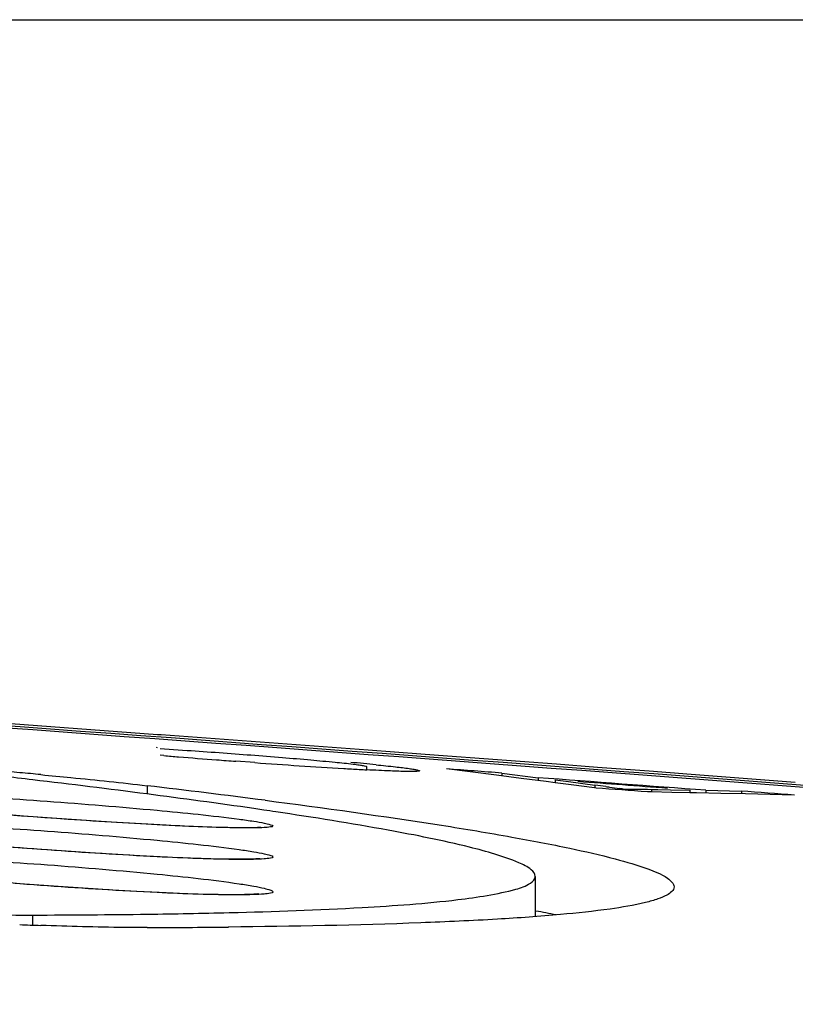
# Model space of a CAD drawing. Units: millimetres. Extents: x 50 to 745, y 81 to 553.
# Drawn here: x 353 to 356, y 359 to 363 of the extents above; entities that cross this region are included whole.
import ezdxf

# ---------------------------------------------------------------- set-up
doc = ezdxf.new("R2010")
doc.units = ezdxf.units.MM
doc.header["$LTSCALE"] = 46.255
doc.layers.get('0').update_dxf_attribs({"linetype": 'CONTINUOUS'})
doc.styles.get("Standard").update_dxf_attribs({"font": 'txt', "width": 0.8})
doc.dimstyles.new('DIMSTYLE_1', dxfattribs={"dimtxt": 2.5, "dimasz": 1.8, "dimexe": 1, "dimexo": 0.5, "dimtad": 1, "dimdec": 1, "dimlfac": 2, "dimdsep": 46, "dimtxsty": 'STANDARD', "dimblk": '_FILLED', "dimblk1": '_FILLED', "dimblk2": '_FILLED', "dimcen": 0.09, "dimadec": 0, "dimazin": 0, "dimtp": 0.2, "dimtm": 0.2, "dimtfac": 1, "dimtdec": 1, "dimtofl": 0, "dimtmove": 0, "dimatfit": 3, "dimldrblk": '_FILLED', "dimfxl": 1, "dimtolj": 1, "dimarcsym": 0})

# ---------------------------------------------------------------- blocks, each defined once
blk = doc.blocks.new('_FILLED')
at = {"color": 0, "linetype": 'BYBLOCK'}
blk.add_solid([(0, 0), (-1, 0.1944), (-1, -0.1944)], dxfattribs=at)
blk = doc.blocks.new('*D4')
at = {"color": 2, "linetype": 'CONTINUOUS'}
for p, q in [((284.6924, 363.0394), (390.4473, 363.0394)), ((389.4473, 363.0394), (389.4473, 298.455)), ((389.4473, 233.8707), (389.4473, 298.455)), ((266.514, 233.8707), (390.4473, 233.8707))]:
    blk.add_line(p, q, dxfattribs=at)
at = {"color": 2, "linetype": 'CONTINUOUS', "xscale": 1.8, "yscale": 1.8, "zscale": 1.8}
for p, rotation in [((389.4473, 363.0394), 90), ((389.4473, 233.8707), 270)]:
    blk.add_blockref('_FILLED', p, dxfattribs=dict(at, rotation=rotation))
at = {"color": 2, "linetype": 'CONTINUOUS', "insert": (386.3223, 298.455), "char_height": 2.5, "width": 15, "attachment_point": 2, "rotation": 90, "line_spacing_factor": 0.9}
blk.add_mtext('258.3', dxfattribs=at)

msp = doc.modelspace()

# ---------------------------------------------------------------- linework, layer by layer
at = {"color": 7, "linetype": 'CONTINUOUS'}
for p, q in [((353.3312, 360.4622), (352.6463, 360.5123)), ((353.344, 360.4612), (353.3312, 360.4622)), ((354.0895, 360.4061), (353.344, 360.4612)), ((353.3309, 360.4144), (353.3278, 360.4156)), ((353.3886, 360.4077), (353.3403, 360.4109)), ((353.4376, 360.4044), (353.3886, 360.4077)), ((354.28, 360.3919), (354.0895, 360.4061)), ((353.354, 360.3867), (353.3403, 360.3879)), ((354.3761, 360.3848), (354.28, 360.3919)), ((354.7688, 360.3554), (354.3761, 360.3848)), ((353.6815, 360.3614), (353.6133, 360.3664)), ((354.0849, 360.3355), (354.0849, 360.3461)), ((354.5522, 360.3162), (354.3727, 360.3389)), ((354.917, 360.3442), (354.7688, 360.3554)), ((355.1024, 360.3303), (354.917, 360.3442)), ((354.642, 360.3048), (354.5522, 360.3162)), ((354.5723, 360.324), (354.5723, 360.3137)), ((354.5723, 360.324), (354.7027, 360.3072)), ((354.7318, 360.2932), (354.642, 360.3048)), ((354.7027, 360.3072), (354.7027, 360.2969)), ((354.7645, 360.2991), (354.7645, 360.289)), ((354.7645, 360.2991), (354.8122, 360.2929)), ((355.2537, 360.3189), (355.1024, 360.3303)), ((355.6295, 360.2904), (355.2537, 360.3189)), ((353.2932, 360.2782), (353.2932, 360.2481)), ((354.7645, 360.289), (354.7318, 360.2932)), ((354.8216, 360.2816), (354.7645, 360.289)), ((354.8122, 360.2929), (354.9076, 360.2804)), ((354.9063, 360.2705), (354.8216, 360.2816)), ((354.9113, 360.2699), (354.9063, 360.2705)), ((354.9076, 360.2804), (354.9076, 360.2699)), ((355.0969, 360.2654), (355.1109, 360.2651)), ((355.1109, 360.2651), (355.1109, 360.2559)), ((355.1109, 360.2651), (355.1338, 360.2647)), ((355.1338, 360.2647), (355.1798, 360.2639)), ((355.1798, 360.2639), (355.2495, 360.2626)), ((355.2495, 360.2626), (355.2495, 360.2529)), ((355.1108, 360.2556), (355.0967, 360.2559)), ((355.185, 360.2542), (355.1108, 360.2556)), ((355.2495, 360.2529), (355.185, 360.2542)), ((355.2732, 360.2524), (355.2495, 360.2529)), ((355.3614, 360.2506), (355.2732, 360.2524)), ((355.3071, 360.2617), (355.3071, 360.2517)), ((355.3071, 360.2617), (355.4352, 360.259)), ((355.4496, 360.2486), (355.3614, 360.2506)), ((355.4352, 360.259), (355.4352, 360.2489)), ((355.6261, 360.2445), (355.4496, 360.2486)), ((353.7139, 360.1905), (353.6777, 360.1958)), ((352.8483, 360.1688), (352.7361, 360.1778)), ((352.9678, 360.1599), (352.8483, 360.1688)), ((353.0913, 360.1515), (352.9678, 360.1599)), ((353.1825, 360.1457), (353.0913, 360.1515)), ((353.2693, 360.1406), (353.1825, 360.1457)), ((353.3492, 360.1363), (353.2693, 360.1406)), ((353.4205, 360.1329), (353.3492, 360.1363)), ((353.483, 360.1303), (353.4205, 360.1329)), ((353.5201, 360.129), (353.483, 360.1303)), ((353.5537, 360.1279), (353.5201, 360.129)), ((353.584, 360.1272), (353.5537, 360.1279)), ((353.611, 360.1267), (353.584, 360.1272)), ((353.6348, 360.1264), (353.611, 360.1267)), ((352.8432, 360.0537), (352.7562, 360.0607)), ((352.9314, 360.047), (352.8432, 360.0537)), ((353.0191, 360.0408), (352.9314, 360.047)), ((353.1051, 360.0351), (353.0191, 360.0408)), ((353.188, 360.03), (353.1051, 360.0351)), ((353.2667, 360.0256), (353.188, 360.03)), ((353.3403, 360.0218), (353.2667, 360.0256)), ((353.4079, 360.0187), (353.3403, 360.0218)), ((353.4495, 360.017), (353.4079, 360.0187)), ((353.4881, 360.0157), (353.4495, 360.017)), ((353.5236, 360.0146), (353.4881, 360.0157)), ((353.5562, 360.0138), (353.5236, 360.0146)), ((353.5856, 360.0133), (353.5562, 360.0138)), ((353.612, 360.013), (353.5856, 360.0133)), ((354.6924, 359.9514), (354.6924, 359.8062)), ((352.9026, 359.9197), (352.8183, 359.9262)), ((352.9906, 359.9133), (352.9026, 359.9197)), ((353.0806, 359.9072), (352.9906, 359.9133)), ((353.17, 359.9017), (353.0806, 359.9072)), ((353.2563, 359.8969), (353.17, 359.9017)), ((353.337, 359.8929), (353.2563, 359.8969)), ((353.3868, 359.8908), (353.337, 359.8929)), ((353.4329, 359.889), (353.3868, 359.8908)), ((353.4753, 359.8876), (353.4329, 359.889)), ((353.5141, 359.8866), (353.4753, 359.8876)), ((353.5493, 359.8859), (353.5141, 359.8866)), ((353.5808, 359.8855), (353.5493, 359.8859)), ((352.8815, 359.7759), (352.8815, 359.812)), ((353.5887, 359.8208), (353.5915, 359.8208)), ((353.5877, 359.7687), (353.585, 359.7687))]:
    msp.add_line(p, q, dxfattribs=at)
for points in [[(353.6552, 360.1264), (353.6454, 360.1264), (353.6348, 360.1264)], [(353.7028, 360.1279), (353.7017, 360.1278), (353.6994, 360.1276), (353.6959, 360.1274), (353.6914, 360.1272), (353.6859, 360.127), (353.6795, 360.1268), (353.6723, 360.1266), (353.6642, 360.1265), (353.6552, 360.1264)], [(353.6991, 360.0151), (353.6989, 360.0151), (353.6973, 360.0149), (353.6944, 360.0147), (353.6902, 360.0144), (353.6851, 360.0141), (353.6789, 360.0138), (353.6719, 360.0136), (353.664, 360.0133), (353.6552, 360.0132)], [(353.6552, 360.0132), (353.6456, 360.013), (353.6352, 360.013), (353.624, 360.013), (353.612, 360.013)], [(353.6953, 359.8883), (353.695, 359.8882), (353.6927, 359.888), (353.6891, 359.8876), (353.6842, 359.8872), (353.6781, 359.8869), (353.6711, 359.8865), (353.663, 359.8862), (353.654, 359.8859), (353.6441, 359.8857), (353.6332, 359.8855), (353.6214, 359.8854), (353.6088, 359.8854), (353.5952, 359.8854), (353.5808, 359.8855)]]:
    msp.add_lwpolyline(points, dxfattribs=at)
for centre, radius, start, end in [((284.1924, -579.6016), 942.5869, 85.47933, 86.3368211), ((284.1924, -579.6016), 942.5945, 85.4790781, 86.3276137), ((355.2626, 383.2571), 22.9499, 265.22945, 265.36214), ((355.6349, 387.8759), 27.5837, 265.367, 265.6525), ((356.1666, 394.8301), 34.5581, 265.64763, 265.76292), ((349.2432, 320.726), 39.7617, 84.81773, 85.54917), ((355.3845, 383.5913), 23.2922, 265.80731, 266.59735), ((354.9221, 375.8782), 15.5653, 266.61124, 266.8165), ((353.0702, 349.7172), 10.688, 84.37014, 84.8577), ((354.7172, 372.2075), 11.8889, 266.81978, 266.95422), ((284.1924, -579.6016), 942.5568, 85.7177921, 85.7299589), ((350.288, 332.4754), 27.966, 84.61872, 84.77531), ((348.3523, 322.1274), 38.4398, 82.61646, 83.23334), ((284.1924, -579.6016), 942.5498, 85.6729663, 85.7098065), ((348.2349, 317.6621), 42.9153, 82.65889, 83.23104), ((284.1924, -579.6016), 942.5464, 85.6813878, 85.7010958), ((353.2547, 347.7211), 12.6675, 82.32382, 82.50274), ((284.1924, -579.6016), 942.5282, 85.685689, 85.6969906), ((354.8766, 359.4764), 0.8007, 80.4858, 81.3857), ((350.0393, 335.0181), 25.4393, 81.77718, 82.65342), ((284.1924, -579.6016), 942.5568, 85.653552, 85.6651886), ((350.9262, 341.1804), 19.2135, 81.52783, 81.65733), ((352.7955, 397.5966), 37.7847, 270.13041, 270.75779), ((352.9297, 386.7248), 26.9121, 270.77824, 271.40319), ((353.4617, 353.3311), 6.6114, 78.61554, 79.25236), ((353.537, 376.9705), 17.2072, 267.6592, 267.91304), ((353.1925, 399.8069), 40.0401, 270.14407, 270.56162)]:
    msp.add_arc(centre, radius, start, end, dxfattribs=at)
for points, knots in [([(354.085, 360.3461), (354.085, 360.3472), (354.0794, 360.3481), (354.0719, 360.3503), (354.0555, 360.3524), (354.0219, 360.3568), (353.9633, 360.3627), (353.8785, 360.3707), (353.7774, 360.3793), (353.6288, 360.391), (353.5144, 360.3992), (353.4376, 360.4044)], [0, 0, 0, 0, 0.004976, 0.018676, 0.042534, 0.077206, 0.17781, 0.312197, 0.471048, 0.645283, 1, 1, 1, 1]), ([(352.8815, 360.2995), (352.8449, 360.3038), (352.6617, 360.3239), (352.478, 360.34), (352.3309, 360.3519)], [0, 0, 0, 0, 0.199864, 1, 1, 1, 1]), ([(354.2753, 360.332), (354.2753, 360.331), (354.2702, 360.3304), (354.2635, 360.3295), (354.2487, 360.3293), (354.2178, 360.3295), (354.1621, 360.3316), (354.1138, 360.3339), (354.0855, 360.3354)], [0, 0, 0, 0, 0.015168, 0.056779, 0.12896, 0.235089, 0.553009, 1, 1, 1, 1]), ([(354.1187, 360.3536), (354.1421, 360.3513), (354.1819, 360.3471), (354.2276, 360.3418), (354.2531, 360.3379), (354.2653, 360.3358), (354.2711, 360.3341), (354.2753, 360.3329), (354.2753, 360.332)], [0, 0, 0, 0, 0.444517, 0.759716, 0.866086, 0.939438, 0.983048, 1, 1, 1, 1]), ([(352.9107, 360.3181), (352.9468, 360.3147), (353.0744, 360.3024), (353.2019, 360.2891), (353.2932, 360.2782)], [0, 0, 0, 0, 0.282787, 1, 1, 1, 1]), ([(354.9468, 360.2751), (354.9512, 360.2745), (354.9678, 360.2723), (354.9844, 360.27), (354.9965, 360.2681)], [0, 0, 0, 0, 0.267376, 1, 1, 1, 1]), ([(355.0089, 360.2662), (355.0154, 360.2662), (355.0447, 360.2662), (355.0741, 360.2658), (355.0969, 360.2654)], [0, 0, 0, 0, 0.220166, 1, 1, 1, 1]), ([(352.2433, 360.2587), (352.3417, 360.2574), (352.5717, 360.2466), (352.8014, 360.232), (352.9329, 360.2224)], [0, 0, 0, 0, 0.427275, 1, 1, 1, 1]), ([(353.625, 360.1261), (353.5372, 360.1273), (353.3319, 360.1361), (352.9018, 360.1628), (352.5595, 360.1904), (352.3354, 360.216)], [0, 0, 0, 0, 0.203618, 0.476704, 1, 1, 1, 1]), ([(352.9329, 360.2224), (353.0651, 360.2127), (353.2961, 360.1937), (353.5268, 360.1707), (353.6252, 360.1577)], [0, 0, 0, 0, 0.571832, 1, 1, 1, 1]), ([(353.7185, 360.2256), (353.9308, 360.1981), (354.228, 360.1572), (354.5937, 360.0969), (354.803, 360.0568), (354.966, 360.0203), (355.0859, 359.984), (355.1569, 359.9566), (355.1924, 359.9266), (355.1924, 359.9135)], [0, 0, 0, 0, 0.422443, 0.591514, 0.731546, 0.842046, 0.922813, 0.974295, 1, 1, 1, 1]), ([(353.6252, 360.1577), (353.6426, 360.1553), (353.6721, 360.151), (353.7124, 360.1449), (353.7314, 360.1393), (353.7464, 360.136), (353.7463, 360.133)], [0, 0, 0, 0, 0.425205, 0.7363, 0.927815, 1, 1, 1, 1]), ([(354.6924, 359.9512), (354.6924, 359.9606), (354.672, 359.9832), (354.5937, 360.0198), (354.4186, 360.0688), (354.1268, 360.1265), (353.8924, 360.164), (353.7569, 360.1842)], [0, 0, 0, 0, 0.028885, 0.081487, 0.271976, 0.578916, 1, 1, 1, 1]), ([(352.2432, 360.1493), (352.3419, 360.1487), (352.5726, 360.1388), (352.9349, 360.1161), (353.297, 360.0858), (353.5271, 360.062), (353.6252, 360.0482)], [0, 0, 0, 0, 0.213436, 0.499549, 0.785707, 1, 1, 1, 1]), ([(353.7463, 360.133), (353.7462, 360.1302), (353.7309, 360.1289), (353.712, 360.1262), (353.6717, 360.1259), (353.6424, 360.1259), (353.625, 360.1261)], [0, 0, 0, 0, 0.070842, 0.261575, 0.573027, 1, 1, 1, 1]), ([(353.625, 360.0125), (353.5264, 360.0129), (353.296, 360.0227), (352.9343, 360.0453), (352.5728, 360.0756), (352.343, 360.0995), (352.245, 360.1134)], [0, 0, 0, 0, 0.213636, 0.499562, 0.785527, 1, 1, 1, 1]), ([(352.2432, 360.0258), (352.3418, 360.0261), (352.5726, 360.0169), (352.9349, 359.9947), (353.2971, 359.9639), (353.5272, 359.9393), (353.6252, 359.9248)], [0, 0, 0, 0, 0.213399, 0.499508, 0.785661, 1, 1, 1, 1]), ([(353.7463, 360.0215), (353.7462, 360.0185), (353.7313, 360.0163), (353.7118, 360.0137), (353.6717, 360.0126), (353.6424, 360.0124), (353.625, 360.0125)], [0, 0, 0, 0, 0.072723, 0.263487, 0.574236, 1, 1, 1, 1]), ([(353.6252, 360.0482), (353.6427, 360.0458), (353.6722, 360.0412), (353.7123, 360.0344), (353.7318, 360.0287), (353.7465, 360.0246), (353.7463, 360.0215)], [0, 0, 0, 0, 0.423826, 0.7342, 0.925846, 1, 1, 1, 1]), ([(353.6249, 359.8848), (353.5264, 359.8845), (353.2959, 359.8934), (352.9342, 359.9156), (352.5727, 359.9464), (352.343, 359.9711), (352.2451, 359.9857)], [0, 0, 0, 0, 0.213622, 0.499521, 0.785458, 1, 1, 1, 1]), ([(353.5915, 359.8208), (353.7505, 359.8248), (354.0254, 359.8348), (354.3681, 359.8585), (354.5746, 359.89), (354.6672, 359.9181), (354.6924, 359.9412), (354.6924, 359.9512)], [0, 0, 0, 0, 0.425074, 0.73365, 0.92279, 0.973468, 1, 1, 1, 1]), ([(355.1924, 359.9135), (355.1924, 359.9004), (355.1673, 359.8822), (355.1316, 359.8685), (355.0626, 359.8492), (354.9459, 359.8303), (354.7674, 359.811), (354.54, 359.7952), (354.1413, 359.7769), (353.8185, 359.771), (353.5877, 359.7687)], [0, 0, 0, 0, 0.024121, 0.045563, 0.074262, 0.154163, 0.264384, 0.404704, 0.574588, 1, 1, 1, 1]), ([(353.6252, 359.9248), (353.6427, 359.9222), (353.6724, 359.9174), (353.7122, 359.9099), (353.7322, 359.904), (353.7465, 359.8991), (353.7464, 359.8959)], [0, 0, 0, 0, 0.422338, 0.731936, 0.923733, 1, 1, 1, 1]), ([(353.7464, 359.8959), (353.7462, 359.8928), (353.7316, 359.8898), (353.7117, 359.887), (353.6718, 359.8852), (353.6423, 359.8848), (353.6249, 359.8848)], [0, 0, 0, 0, 0.074772, 0.265589, 0.57557, 1, 1, 1, 1]), ([(352.1272, 359.8443), (352.2691, 359.8345), (352.5204, 359.8201), (352.7721, 359.8117), (352.8815, 359.812)], [0, 0, 0, 0, 0.565107, 1, 1, 1, 1]), ([(353.2932, 359.7669), (353.2658, 359.7669), (353.1381, 359.7675), (353.0105, 359.7711), (352.9103, 359.7747)], [0, 0, 0, 0, 0.214806, 1, 1, 1, 1])]:
    msp.add_open_spline(points, degree=3, knots=knots, dxfattribs=at)

# ---------------------------------------------------------------- dimensions: what is measured, and where the dimension line sits
at = {"color": 2, "linetype": 'CONTINUOUS'}
dim = msp.add_linear_dim(base=(389.4473, 363.0394), p1=(266.014, 233.8707), p2=(284.1924, 363.0394), angle=90, dimstyle='DIMSTYLE_1', dxfattribs=at)
dim.commit()
dim.dimension.update_dxf_attribs({"geometry": '*D4', "text_midpoint": (389.4473, 298.5175), "dimtype": 160})

doc.saveas('drawing.dxf')
